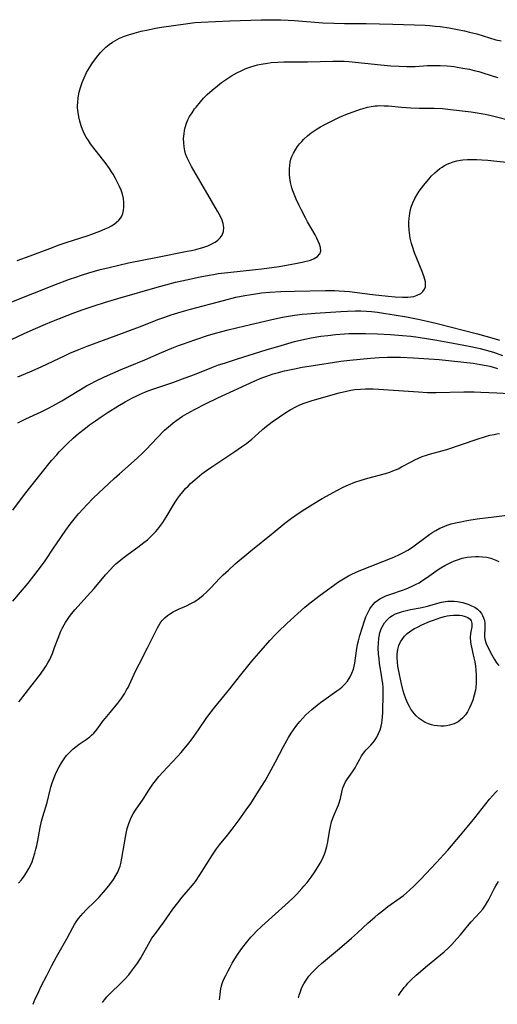
# Model space of a CAD drawing. Units: inches. Extents: x 2038438 to 2043898, y 226784 to 232205.
# Drawn here: x 2040944 to 2041030, y 226838 to 227016 of the extents above; entities that cross this region are included whole.
import ezdxf

# ---------------------------------------------------------------- set-up
doc = ezdxf.new("R2010")
doc.units = ezdxf.units.IN
doc.header["$MEASUREMENT"] = 0
doc.layers.add('c_08_T13S_R18E', color=208, linetype='Continuous')

msp = doc.modelspace()

# ---------------------------------------------------------------- linework, layer by layer
at = {"layer": 'c_08_T13S_R18E'}
for points, elevation in [([(2040943.32, 226972.17), (2040945.66, 226973.01), (2040949.2, 226974.37), (2040950.9, 226974.99), (2040952.17, 226975.42), (2040956.13, 226976.7), (2040956.82, 226976.94), (2040958.25, 226977.48), (2040959.23, 226977.89), (2040959.79, 226978.16), (2040960.33, 226978.44), (2040960.83, 226978.75), (2040961.29, 226979.08), (2040961.69, 226979.45), (2040962.02, 226979.86), (2040962.2, 226980.18), (2040962.41, 226980.69), (2040962.54, 226981.24), (2040962.6, 226981.81), (2040962.61, 226982.2), (2040962.59, 226982.66), (2040962.5, 226983.39), (2040962.34, 226984.13), (2040962.09, 226984.89), (2040961.83, 226985.52), (2040961.53, 226986.16), (2040961.1, 226986.96), (2040960.63, 226987.76), (2040960.35, 226988.21), (2040959.98, 226988.77), (2040959.2, 226989.88), (2040958.75, 226990.46), (2040957.01, 226992.68), (2040956.57, 226993.27), (2040956.18, 226993.84), (2040955.81, 226994.43), (2040955.44, 226995.14), (2040955.13, 226995.82), (2040954.86, 226996.52), (2040954.62, 226997.32), (2040954.43, 226998.11), (2040954.31, 226998.92), (2040954.24, 226999.74), (2040954.23, 227000.2), (2040954.25, 227000.65), (2040954.35, 227001.6), (2040954.52, 227002.55), (2040954.76, 227003.42), (2040955.06, 227004.3), (2040955.41, 227005.17), (2040955.87, 227006.1), (2040956.15, 227006.6), (2040956.44, 227007.09), (2040956.83, 227007.68), (2040957.64, 227008.82), (2040958.38, 227009.73), (2040958.91, 227010.29), (2040959.32, 227010.68), (2040959.91, 227011.16), (2040960.52, 227011.6), (2040960.94, 227011.86), (2040961.79, 227012.31), (2040962.68, 227012.69), (2040963.4, 227012.95), (2040964.45, 227013.25), (2040965.73, 227013.57), (2040966.95, 227013.84), (2040968.31, 227014.13), (2040969.38, 227014.33), (2040973.73, 227014.93), (2040974.58, 227015.05), (2040975.42, 227015.14), (2040976.53, 227015.22), (2040981.74, 227015.48), (2040987.41, 227015.64), (2040988.88, 227015.66), (2040990.93, 227015.63), (2040992.26, 227015.58), (2040993.4, 227015.51), (2040998.5, 227015.11), (2041000.5, 227015.01), (2041002.41, 227014.97), (2041005.35, 227014.97), (2041006.35, 227014.96), (2041011.14, 227014.84), (2041017, 227014.64), (2041017.85, 227014.59), (2041018.79, 227014.5), (2041019.73, 227014.4), (2041021.34, 227014.16), (2041022.83, 227013.9), (2041024.09, 227013.64), (2041025, 227013.43), (2041026.35, 227013.08), (2041029.8, 227012.05), (2041030.73, 227011.81)], 952), ([(2040942.36, 226964.71), (2040949.94, 226967.71), (2040952.76, 226968.79), (2040953.89, 226969.2), (2040954.95, 226969.56), (2040956.26, 226969.96), (2040958.29, 226970.53), (2040959.67, 226970.89), (2040961.69, 226971.37), (2040963.45, 226971.74), (2040968.67, 226972.81), (2040974.04, 226973.85), (2040974.81, 226974), (2040975.57, 226974.18), (2040976.22, 226974.35), (2040976.85, 226974.55), (2040977.74, 226974.86), (2040978.35, 226975.12), (2040979.08, 226975.52), (2040979.58, 226975.87), (2040980, 226976.27), (2040980.35, 226976.77), (2040980.57, 226977.44), (2040980.62, 226978.12), (2040980.52, 226978.88), (2040980.27, 226979.65), (2040979.83, 226980.55), (2040979.5, 226981.11), (2040978.4, 226982.95), (2040976.51, 226986.24), (2040974.8, 226989.18), (2040974.36, 226989.99), (2040974.01, 226990.71), (2040973.73, 226991.44), (2040973.58, 226992), (2040973.46, 226992.71), (2040973.4, 226993.43), (2040973.39, 226994.21), (2040973.46, 226995.07), (2040973.54, 226995.65), (2040973.66, 226996.22), (2040973.89, 226996.97), (2040974.16, 226997.59), (2040974.47, 226998.19), (2040974.9, 226998.87), (2040975.36, 226999.54), (2040975.63, 226999.89), (2040976.41, 227000.85), (2040977, 227001.5), (2040977.66, 227002.15), (2040978.54, 227002.96), (2040979.49, 227003.74), (2040980.22, 227004.29), (2040980.76, 227004.67), (2040982.02, 227005.5), (2040982.98, 227006.06), (2040983.88, 227006.51), (2040984.47, 227006.77), (2040984.99, 227006.97), (2040985.53, 227007.15), (2040986.1, 227007.32), (2040986.74, 227007.49), (2040987.38, 227007.63), (2040988.54, 227007.83), (2040989.19, 227007.91), (2040990.38, 227008.01), (2040991.51, 227008.05), (2040995.74, 227008.07), (2041000.32, 227008.19), (2041001.62, 227008.19), (2041002.38, 227008.17), (2041003.21, 227008.11), (2041009.03, 227007.5), (2041010.82, 227007.35), (2041012.34, 227007.24), (2041013.71, 227007.19), (2041014.39, 227007.2), (2041015.22, 227007.23), (2041017.45, 227007.38), (2041018.15, 227007.4), (2041018.99, 227007.41), (2041019.7, 227007.4), (2041021, 227007.32), (2041022.24, 227007.18), (2041022.81, 227007.1), (2041024.17, 227006.87), (2041025, 227006.7), (2041025.83, 227006.51), (2041026.67, 227006.29), (2041029.48, 227005.43), (2041030.11, 227005.25)], 954), ([(2040942.3, 226957.94), (2040944.59, 226959.01), (2040946.64, 226959.93), (2040948.44, 226960.7), (2040949.56, 226961.15), (2040953.76, 226962.77), (2040955.24, 226963.31), (2040957.23, 226963.98), (2040959.12, 226964.58), (2040961.52, 226965.31), (2040969, 226967.52), (2040970.16, 226967.82), (2040971.92, 226968.25), (2040973.9, 226968.69), (2040976.39, 226969.22), (2040977.98, 226969.54), (2040978.77, 226969.68), (2040979.63, 226969.81), (2040981.37, 226970.03), (2040986.35, 226970.54), (2040987.53, 226970.68), (2040990.61, 226971.13), (2040992.26, 226971.39), (2040993.59, 226971.63), (2040994.78, 226971.87), (2040995.3, 226971.99), (2040995.8, 226972.13), (2040996.28, 226972.27), (2040996.94, 226972.54), (2040997.54, 226972.89), (2040998.01, 226973.39), (2040998.17, 226973.84), (2040998.13, 226974.54), (2040997.93, 226975.15), (2040997.71, 226975.66), (2040997.45, 226976.19), (2040997.12, 226976.81), (2040995.78, 226979.17), (2040995.39, 226979.89), (2040994.63, 226981.37), (2040994.26, 226982.12), (2040993.73, 226983.27), (2040993.48, 226983.83), (2040993.13, 226984.75), (2040992.94, 226985.31), (2040992.7, 226986.25), (2040992.55, 226987.13), (2040992.5, 226987.66), (2040992.48, 226988.19), (2040992.49, 226988.76), (2040992.54, 226989.32), (2040992.64, 226989.95), (2040992.77, 226990.45), (2040992.93, 226990.94), (2040993.21, 226991.58), (2040993.64, 226992.31), (2040993.97, 226992.78), (2040994.33, 226993.23), (2040994.71, 226993.66), (2040995.11, 226994.07), (2040995.78, 226994.69), (2040996.43, 226995.22), (2040996.95, 226995.59), (2040997.49, 226995.95), (2040998.12, 226996.33), (2040998.77, 226996.69), (2040999.48, 226997.06), (2041000.71, 226997.66), (2041001.52, 226998.03), (2041002.96, 226998.64), (2041004.19, 226999.11), (2041005.31, 226999.49), (2041005.8, 226999.64), (2041006.59, 226999.85), (2041007.27, 226999.99), (2041007.96, 227000.09), (2041008.4, 227000.13), (2041008.79, 227000.14), (2041009.59, 227000.13), (2041010.38, 227000.09), (2041012.73, 226999.87), (2041014.4, 226999.75), (2041015.99, 226999.71), (2041018.66, 226999.68), (2041020.14, 226999.62), (2041021.56, 226999.47), (2041025.31, 226999.01), (2041026.37, 226998.86), (2041027.82, 226998.59), (2041028.66, 226998.4), (2041033.18, 226997.29)], 956), ([(2040943.46, 226951.2), (2040945.58, 226952.07), (2040947.63, 226952.99), (2040951.98, 226955.06), (2040952.84, 226955.44), (2040954.44, 226956.11), (2040955.96, 226956.69), (2040961.21, 226958.64), (2040965.39, 226960.23), (2040968.93, 226961.59), (2040969.96, 226961.96), (2040971.16, 226962.37), (2040972.95, 226962.93), (2040974.64, 226963.4), (2040980.58, 226964.99), (2040982.84, 226965.54), (2040984.43, 226965.87), (2040985.98, 226966.13), (2040987.42, 226966.32), (2040988.97, 226966.46), (2040990.95, 226966.59), (2040993.42, 226966.67), (2040999.01, 226966.74), (2041000.63, 226966.74), (2041001.46, 226966.71), (2041002.45, 226966.66), (2041003.33, 226966.57), (2041007.52, 226966.05), (2041010.3, 226965.73), (2041011.56, 226965.61), (2041012.89, 226965.54), (2041013.36, 226965.54), (2041013.89, 226965.55), (2041014.39, 226965.6), (2041014.95, 226965.71), (2041015.59, 226965.93), (2041016.2, 226966.25), (2041016.6, 226966.58), (2041016.89, 226966.98), (2041017.06, 226967.45), (2041017.09, 226967.93), (2041017.05, 226968.34), (2041016.95, 226968.77), (2041016.84, 226969.17), (2041016.47, 226970.17), (2041015.49, 226972.52), (2041015.08, 226973.57), (2041014.7, 226974.72), (2041014.54, 226975.28), (2041014.32, 226976.19), (2041014.23, 226976.7), (2041014.11, 226977.64), (2041014.06, 226978.59), (2041014.06, 226979.14), (2041014.09, 226979.75), (2041014.21, 226980.71), (2041014.42, 226981.63), (2041014.53, 226982), (2041014.76, 226982.6), (2041015.13, 226983.36), (2041015.56, 226984.09), (2041015.94, 226984.68), (2041016.34, 226985.25), (2041016.76, 226985.8), (2041017.29, 226986.45), (2041017.7, 226986.93), (2041018.12, 226987.39), (2041018.75, 226988.01), (2041019.2, 226988.4), (2041019.67, 226988.77), (2041020.09, 226989.05), (2041020.52, 226989.31), (2041020.99, 226989.55), (2041021.48, 226989.77), (2041022.09, 226989.98), (2041022.71, 226990.15), (2041023.4, 226990.29), (2041023.82, 226990.35), (2041024.67, 226990.4), (2041025.53, 226990.41), (2041026.35, 226990.4), (2041027.23, 226990.35), (2041028.32, 226990.28), (2041029.95, 226990.13), (2041032.36, 226989.87)], 958), ([(2040943.43, 226942.87), (2040944.16, 226943.26), (2040944.91, 226943.62), (2040947.67, 226944.87), (2040949.1, 226945.58), (2040949.77, 226945.95), (2040951.37, 226946.86), (2040955.83, 226949.54), (2040956.55, 226949.94), (2040957.49, 226950.43), (2040959.12, 226951.2), (2040962.09, 226952.5), (2040963.42, 226953.06), (2040966.36, 226954.27), (2040969.41, 226955.58), (2040971.23, 226956.34), (2040972.44, 226956.82), (2040973.37, 226957.17), (2040975.41, 226957.89), (2040977.85, 226958.68), (2040979.4, 226959.13), (2040981.4, 226959.66), (2040984.41, 226960.41), (2040989.88, 226961.67), (2040991.24, 226961.96), (2040992.32, 226962.16), (2040993.43, 226962.33), (2040994.8, 226962.49), (2040995.71, 226962.58), (2040997.16, 226962.69), (2041001.76, 226962.98), (2041002.95, 226963.04), (2041004.45, 226963.08), (2041005.41, 226963.08), (2041006.4, 226963.03), (2041007.29, 226962.96), (2041008.4, 226962.84), (2041009.87, 226962.64), (2041011.41, 226962.38), (2041013.62, 226961.99), (2041015.72, 226961.59), (2041017.38, 226961.24), (2041018.92, 226960.85), (2041026.44, 226958.92), (2041029.45, 226958.08), (2041030.44, 226957.82)], 960), ([(2040942.56, 226927.14), (2040944.64, 226929.93), (2040946.03, 226931.71), (2040949.55, 226936.05), (2040950.47, 226937.13), (2040950.93, 226937.65), (2040951.48, 226938.24), (2040952.4, 226939.17), (2040953.41, 226940.1), (2040954.4, 226940.93), (2040955.64, 226941.94), (2040956.39, 226942.52), (2040957.44, 226943.27), (2040958.48, 226943.97), (2040959.77, 226944.81), (2040961.49, 226945.88), (2040962.85, 226946.69), (2040964.13, 226947.38), (2040964.79, 226947.71), (2040965.42, 226948.01), (2040966.47, 226948.45), (2040967.64, 226948.89), (2040971.44, 226950.19), (2040973.66, 226950.98), (2040975.34, 226951.62), (2040978.46, 226952.88), (2040979.68, 226953.32), (2040980.74, 226953.68), (2040983.13, 226954.45), (2040988.28, 226956.06), (2040990.99, 226956.87), (2040993.41, 226957.54), (2040994.75, 226957.87), (2040995.59, 226958.06), (2040996.44, 226958.23), (2040998.18, 226958.52), (2040999.41, 226958.67), (2041000.81, 226958.82), (2041002.41, 226958.94), (2041003.24, 226958.98), (2041004.53, 226959.02), (2041006.26, 226959.02), (2041008.41, 226958.96), (2041010.77, 226958.83), (2041012.92, 226958.67), (2041014.4, 226958.53), (2041015.77, 226958.34), (2041019.13, 226957.81), (2041021.11, 226957.47), (2041024.97, 226956.74), (2041026.38, 226956.44), (2041026.95, 226956.31), (2041028.03, 226956.02), (2041029.36, 226955.62), (2041031, 226955.05)], 962), ([(2040942.56, 226910.67), (2040945.3, 226913.94), (2040946.33, 226915.24), (2040947.13, 226916.27), (2040948.23, 226917.8), (2040949.99, 226920.46), (2040950.4, 226921.05), (2040952.13, 226923.53), (2040952.91, 226924.61), (2040953.83, 226925.77), (2040954.46, 226926.52), (2040955.21, 226927.38), (2040955.89, 226928.1), (2040957.04, 226929.25), (2040960.86, 226932.83), (2040961.82, 226933.7), (2040964.99, 226936.53), (2040966.01, 226937.49), (2040966.59, 226938.08), (2040968.61, 226940.2), (2040969.95, 226941.53), (2040970.99, 226942.48), (2040971.49, 226942.89), (2040972.13, 226943.38), (2040972.56, 226943.68), (2040973.19, 226944.07), (2040974, 226944.55), (2040975.36, 226945.3), (2040977.43, 226946.38), (2040979.58, 226947.4), (2040986.15, 226950.4), (2040987.5, 226950.98), (2040988.23, 226951.26), (2040989.57, 226951.7), (2040990.54, 226951.98), (2040991.58, 226952.25), (2040993.42, 226952.64), (2040994.81, 226952.9), (2040996.4, 226953.16), (2041001.78, 226953.99), (2041003.38, 226954.19), (2041007.14, 226954.58), (2041008.7, 226954.7), (2041010.19, 226954.73), (2041012.57, 226954.71), (2041014.89, 226954.64), (2041016.74, 226954.52), (2041019.55, 226954.3), (2041025.67, 226953.64), (2041027.01, 226953.44), (2041028.02, 226953.24), (2041028.66, 226953.09), (2041029.29, 226952.92), (2041030.06, 226952.67)], 964), ([(2040943.65, 226892.53), (2040944.01, 226892.94), (2040944.36, 226893.39), (2040945.79, 226895.29), (2040947.38, 226897.29), (2040948.09, 226898.28), (2040948.54, 226898.99), (2040948.87, 226899.58), (2040949.19, 226900.18), (2040949.68, 226901.26), (2040950.09, 226902.32), (2040950.71, 226904.03), (2040951.23, 226905.28), (2040951.5, 226905.87), (2040951.8, 226906.44), (2040952.05, 226906.86), (2040952.4, 226907.4), (2040952.78, 226907.93), (2040953.18, 226908.43), (2040953.75, 226909.1), (2040955.98, 226911.57), (2040957.22, 226912.98), (2040959.25, 226915.43), (2040960.16, 226916.43), (2040960.65, 226916.93), (2040961.16, 226917.41), (2040961.69, 226917.87), (2040962.38, 226918.44), (2040963.35, 226919.18), (2040965.14, 226920.45), (2040966.22, 226921.26), (2040966.84, 226921.77), (2040967.22, 226922.11), (2040967.96, 226922.84), (2040968.32, 226923.23), (2040968.72, 226923.7), (2040969.1, 226924.19), (2040969.6, 226924.89), (2040970.24, 226925.88), (2040971.55, 226928.07), (2040971.96, 226928.71), (2040972.33, 226929.26), (2040972.72, 226929.79), (2040973.22, 226930.4), (2040973.74, 226931), (2040974.19, 226931.46), (2040974.65, 226931.91), (2040975.41, 226932.6), (2040976.65, 226933.65), (2040977.49, 226934.29), (2040978.45, 226934.96), (2040981.35, 226936.85), (2040982.66, 226937.72), (2040983.83, 226938.53), (2040984.74, 226939.17), (2040985.72, 226939.94), (2040986.27, 226940.41), (2040987.63, 226941.65), (2040988.33, 226942.25), (2040988.85, 226942.65), (2040989.38, 226943.04), (2040991.86, 226944.72), (2040992.63, 226945.21), (2040993.66, 226945.78), (2040994.38, 226946.12), (2040995.13, 226946.42), (2040996.44, 226946.87), (2040998.26, 226947.4), (2041001.5, 226948.29), (2041002.82, 226948.62), (2041003.56, 226948.76), (2041004.31, 226948.88), (2041005.32, 226948.98), (2041006.26, 226949.02), (2041007.62, 226949.01), (2041008.58, 226948.96), (2041015.78, 226948.46), (2041017.42, 226948.37), (2041018.97, 226948.37), (2041024.01, 226948.49), (2041025.86, 226948.48), (2041027.06, 226948.44), (2041029.98, 226948.27), (2041033.42, 226948.13)], 966), ([(2040943.57, 226859.77), (2040944.09, 226860.4), (2040944.58, 226861.04), (2040945.03, 226861.71), (2040945.44, 226862.41), (2040945.77, 226863.07), (2040946.01, 226863.65), (2040946.23, 226864.24), (2040946.54, 226865.22), (2040946.72, 226865.89), (2040946.88, 226866.56), (2040947.07, 226867.47), (2040947.48, 226869.84), (2040947.71, 226871), (2040947.93, 226871.81), (2040948.71, 226874.34), (2040949.25, 226876.61), (2040949.39, 226877.1), (2040949.65, 226877.9), (2040949.96, 226878.7), (2040950.27, 226879.46), (2040950.57, 226880.11), (2040950.9, 226880.76), (2040951.32, 226881.5), (2040951.79, 226882.22), (2040952.25, 226882.8), (2040952.83, 226883.43), (2040953.44, 226884.01), (2040953.98, 226884.45), (2040954.52, 226884.87), (2040955.78, 226885.73), (2040956.45, 226886.21), (2040956.76, 226886.47), (2040957.14, 226886.83), (2040957.52, 226887.25), (2040957.97, 226887.84), (2040958.82, 226889.02), (2040959.22, 226889.53), (2040960.09, 226890.61), (2040961.48, 226892.26), (2040961.86, 226892.74), (2040962.23, 226893.23), (2040962.68, 226893.93), (2040963.09, 226894.65), (2040963.34, 226895.13), (2040964.69, 226898.05), (2040965.33, 226899.31), (2040966.88, 226902.26), (2040967.6, 226903.69), (2040968.64, 226905.88), (2040968.88, 226906.3), (2040969.14, 226906.71), (2040969.51, 226907.19), (2040970.01, 226907.7), (2040970.49, 226908.1), (2040971.02, 226908.46), (2040971.49, 226908.74), (2040972.48, 226909.23), (2040973.89, 226909.86), (2040974.71, 226910.25), (2040975.27, 226910.56), (2040975.61, 226910.76), (2040976.26, 226911.23), (2040976.9, 226911.74), (2040977.59, 226912.38), (2040978.37, 226913.17), (2040979.84, 226914.75), (2040980.52, 226915.42), (2040981.47, 226916.29), (2040982.72, 226917.4), (2040985.53, 226919.76), (2040989.53, 226923.05), (2040991.65, 226924.76), (2040992.87, 226925.68), (2040994.08, 226926.54), (2040995.26, 226927.3), (2040996.73, 226928.21), (2040998.39, 226929.2), (2040999.85, 226930.03), (2041001.05, 226930.68), (2041002.22, 226931.27), (2041003.18, 226931.7), (2041004.3, 226932.14), (2041005.47, 226932.54), (2041006.63, 226932.88), (2041009.87, 226933.75), (2041010.64, 226933.99), (2041011.18, 226934.19), (2041012.13, 226934.6), (2041012.76, 226934.92), (2041014.57, 226935.92), (2041015.17, 226936.23), (2041015.82, 226936.53), (2041016.49, 226936.8), (2041017.26, 226937.06), (2041017.8, 226937.23), (2041020.04, 226937.82), (2041020.94, 226938.09), (2041026.38, 226939.94), (2041027.93, 226940.43), (2041028.69, 226940.63), (2041029.49, 226940.8), (2041029.98, 226940.88), (2041030.46, 226940.94)], 968)]:
    msp.add_lwpolyline(points, dxfattribs=dict(at, elevation=elevation))
for points in [[(2040946.21, 226837.91, 970), (2040946.6, 226838.87, 970), (2040946.97, 226839.69, 970), (2040947.67, 226841.17, 970), (2040948.66, 226843.13, 970), (2040949.59, 226844.91, 970), (2040950.45, 226846.49, 970), (2040952.33, 226849.82, 970), (2040953.38, 226851.8, 970), (2040953.67, 226852.31, 970), (2040953.98, 226852.81, 970), (2040954.39, 226853.37, 970), (2040954.79, 226853.86, 970), (2040955.26, 226854.38, 970), (2040955.75, 226854.88, 970), (2040957.48, 226856.57, 970), (2040958.1, 226857.23, 970), (2040959.26, 226858.55, 970), (2040959.81, 226859.22, 970), (2040960.23, 226859.76, 970), (2040960.71, 226860.46, 970), (2040961.15, 226861.17, 970), (2040961.48, 226861.79, 970), (2040961.75, 226862.43, 970), (2040961.9, 226862.87, 970), (2040962.02, 226863.32, 970), (2040962.24, 226864.27, 970), (2040962.87, 226868.11, 970), (2040963, 226868.74, 970), (2040963.21, 226869.67, 970), (2040963.49, 226870.57, 970), (2040963.71, 226871.15, 970), (2040963.93, 226871.62, 970), (2040964.28, 226872.29, 970), (2040964.68, 226872.94, 970), (2040966.05, 226874.95, 970), (2040967.09, 226876.58, 970), (2040967.85, 226877.67, 970), (2040968.32, 226878.28, 970), (2040968.92, 226879.03, 970), (2040969.67, 226879.9, 970), (2040970.45, 226880.73, 970), (2040972.26, 226882.62, 970), (2040972.92, 226883.35, 970), (2040973.45, 226883.97, 970), (2040974.38, 226885.13, 970), (2040975.2, 226886.23, 970), (2040976.07, 226887.47, 970), (2040977.43, 226889.48, 970), (2040978.12, 226890.43, 970), (2040979.01, 226891.58, 970), (2040981.71, 226894.84, 970), (2040983.48, 226897.11, 970), (2040985.72, 226899.88, 970), (2040987.36, 226901.77, 970), (2040988.97, 226903.58, 970), (2040989.95, 226904.64, 970), (2040990.47, 226905.17, 970), (2040992.01, 226906.66, 970), (2040993.98, 226908.47, 970), (2040995.26, 226909.58, 970), (2040995.96, 226910.15, 970), (2040997.81, 226911.61, 970), (2041000.67, 226913.71, 970), (2041001.34, 226914.18, 970), (2041001.93, 226914.56, 970), (2041002.54, 226914.92, 970), (2041003.15, 226915.26, 970), (2041003.79, 226915.58, 970), (2041005.09, 226916.15, 970), (2041011.33, 226918.65, 970), (2041012.38, 226919.1, 970), (2041013, 226919.4, 970), (2041013.89, 226919.89, 970), (2041014.55, 226920.33, 970), (2041017.87, 226922.76, 970), (2041018.4, 226923.13, 970), (2041018.95, 226923.47, 970), (2041019.66, 226923.85, 970), (2041020.13, 226924.07, 970), (2041020.96, 226924.39, 970), (2041021.73, 226924.63, 970), (2041022.51, 226924.82, 970), (2041023.43, 226925.02, 970), (2041024.53, 226925.22, 970), (2041026.39, 226925.52, 970), (2041029.39, 226925.93, 970), (2041036.11, 226926.75, 970)], [(2040958.71, 226838.21, 972), (2040958.71, 226838.22, 972), (2040959.07, 226838.74, 972), (2040959.49, 226839.23, 972), (2040959.94, 226839.71, 972), (2040960.42, 226840.18, 972), (2040961.77, 226841.44, 972), (2040962.79, 226842.47, 972), (2040963.48, 226843.25, 972), (2040963.81, 226843.64, 972), (2040964.36, 226844.35, 972), (2040965.06, 226845.36, 972), (2040965.57, 226846.18, 972), (2040967.32, 226849.29, 972), (2040967.67, 226849.84, 972), (2040968.1, 226850.46, 972), (2040969.81, 226852.72, 972), (2040971.45, 226855.06, 972), (2040972.33, 226856.25, 972), (2040973.12, 226857.25, 972), (2040974.99, 226859.43, 972), (2040975.5, 226860.1, 972), (2040976.3, 226861.27, 972), (2040978.59, 226864.91, 972), (2040979.31, 226865.95, 972), (2040979.88, 226866.72, 972), (2040981.29, 226868.42, 972), (2040982.14, 226869.5, 972), (2040983.4, 226871.19, 972), (2040984.7, 226873, 972), (2040985.5, 226874.18, 972), (2040986.62, 226875.88, 972), (2040987.47, 226877.21, 972), (2040988.11, 226878.27, 972), (2040989.21, 226880.22, 972), (2040989.99, 226881.68, 972), (2040991.42, 226884.45, 972), (2040992, 226885.52, 972), (2040992.33, 226886.1, 972), (2040992.8, 226886.86, 972), (2040993.21, 226887.48, 972), (2040993.65, 226888.09, 972), (2040994.05, 226888.6, 972), (2040994.37, 226888.98, 972), (2040994.91, 226889.57, 972), (2040995.47, 226890.15, 972), (2040996, 226890.65, 972), (2040996.55, 226891.14, 972), (2040997.51, 226891.94, 972), (2040998.1, 226892.4, 972), (2040998.71, 226892.84, 972), (2041001.04, 226894.47, 972), (2041001.59, 226894.88, 972), (2041002.01, 226895.24, 972), (2041002.43, 226895.64, 972), (2041002.95, 226896.25, 972), (2041003.45, 226897.01, 972), (2041003.79, 226897.68, 972), (2041004.05, 226898.39, 972), (2041004.19, 226898.94, 972), (2041004.29, 226899.52, 972), (2041004.59, 226901.69, 972), (2041004.81, 226902.84, 972), (2041004.96, 226903.51, 972), (2041005.21, 226904.49, 972), (2041005.6, 226905.84, 972), (2041006.03, 226907.14, 972), (2041006.31, 226907.86, 972), (2041006.53, 226908.36, 972), (2041006.77, 226908.84, 972), (2041007.02, 226909.28, 972), (2041007.3, 226909.7, 972), (2041007.63, 226910.11, 972), (2041007.99, 226910.48, 972), (2041008.38, 226910.8, 972), (2041008.8, 226911.09, 972), (2041009.32, 226911.37, 972), (2041009.88, 226911.62, 972), (2041010.26, 226911.78, 972), (2041010.81, 226911.97, 972), (2041012.92, 226912.68, 972), (2041013.58, 226912.92, 972), (2041014.55, 226913.32, 972), (2041015.38, 226913.73, 972), (2041015.91, 226914.02, 972), (2041016.42, 226914.34, 972), (2041017.23, 226914.89, 972), (2041018.91, 226916.1, 972), (2041019.38, 226916.42, 972), (2041019.86, 226916.72, 972), (2041020.55, 226917.13, 972), (2041021.17, 226917.45, 972), (2041021.79, 226917.75, 972), (2041022.3, 226917.97, 972), (2041022.82, 226918.17, 972), (2041023.69, 226918.43, 972), (2041024.58, 226918.61, 972), (2041025.34, 226918.7, 972), (2041026.1, 226918.74, 972), (2041026.64, 226918.74, 972), (2041027.39, 226918.7, 972), (2041028.14, 226918.6, 972), (2041028.86, 226918.44, 972), (2041029.17, 226918.35, 972), (2041029.75, 226918.11, 972), (2041030.32, 226917.83, 972)], [(2040979.86, 226838.73, 974), (2040979.96, 226839.7, 974), (2040980.05, 226840.36, 974), (2040980.17, 226841.02, 974), (2040980.36, 226841.67, 974), (2040980.6, 226842.3, 974), (2040980.98, 226843.14, 974), (2040981.41, 226843.97, 974), (2040981.76, 226844.61, 974), (2040982.16, 226845.31, 974), (2040982.95, 226846.58, 974), (2040983.32, 226847.14, 974), (2040984.09, 226848.21, 974), (2040984.74, 226849.06, 974), (2040985.53, 226850.01, 974), (2040986, 226850.54, 974), (2040986.49, 226851.06, 974), (2040987.48, 226852.02, 974), (2040992.32, 226856.32, 974), (2040993.3, 226857.25, 974), (2040993.82, 226857.77, 974), (2040994.75, 226858.79, 974), (2040995.18, 226859.29, 974), (2040995.69, 226859.92, 974), (2040996.42, 226860.89, 974), (2040996.95, 226861.64, 974), (2040997.7, 226862.79, 974), (2040998.06, 226863.4, 974), (2040998.48, 226864.19, 974), (2040998.84, 226865, 974), (2040999.03, 226865.57, 974), (2040999.25, 226866.39, 974), (2040999.41, 226867.23, 974), (2040999.72, 226869.11, 974), (2040999.89, 226869.99, 974), (2041000.1, 226870.85, 974), (2041000.33, 226871.52, 974), (2041000.56, 226872.1, 974), (2041001.34, 226873.89, 974), (2041001.49, 226874.29, 974), (2041001.7, 226875.08, 974), (2041001.94, 226876.23, 974), (2041002.16, 226876.98, 974), (2041002.36, 226877.52, 974), (2041002.64, 226878.08, 974), (2041002.95, 226878.61, 974), (2041003.88, 226879.86, 974), (2041004.36, 226880.58, 974), (2041004.69, 226881.18, 974), (2041005.19, 226882.18, 974), (2041005.53, 226882.76, 974), (2041005.74, 226883.07, 974), (2041006.05, 226883.46, 974), (2041006.38, 226883.83, 974), (2041007.21, 226884.69, 974), (2041007.61, 226885.16, 974), (2041007.98, 226885.67, 974), (2041008.27, 226886.14, 974), (2041008.59, 226886.8, 974), (2041008.85, 226887.44, 974), (2041009.05, 226888.11, 974), (2041009.17, 226888.67, 974), (2041009.26, 226889.25, 974), (2041009.3, 226889.71, 974), (2041009.36, 226890.73, 974), (2041009.44, 226893.91, 974), (2041009.44, 226894.54, 974), (2041009.4, 226895.17, 974), (2041009.35, 226895.77, 974), (2041009.19, 226896.91, 974), (2041008.78, 226899.52, 974), (2041008.68, 226900.33, 974), (2041008.6, 226901.13, 974), (2041008.54, 226902.26, 974), (2041008.55, 226903.12, 974), (2041008.62, 226903.96, 974), (2041008.69, 226904.33, 974), (2041008.83, 226904.96, 974), (2041009.08, 226905.68, 974), (2041009.41, 226906.36, 974), (2041009.67, 226906.77, 974), (2041010.12, 226907.31, 974), (2041010.64, 226907.78, 974), (2041011.12, 226908.11, 974), (2041011.65, 226908.38, 974), (2041012.17, 226908.59, 974), (2041012.73, 226908.77, 974), (2041013.16, 226908.89, 974), (2041014.34, 226909.16, 974), (2041016.1, 226909.5, 974), (2041017.2, 226909.75, 974), (2041019.96, 226910.48, 974), (2041020.66, 226910.62, 974), (2041021.12, 226910.67, 974), (2041021.58, 226910.69, 974), (2041022.22, 226910.67, 974), (2041022.86, 226910.6, 974), (2041023.43, 226910.5, 974), (2041023.82, 226910.42, 974), (2041024.37, 226910.26, 974), (2041024.89, 226910.08, 974), (2041025.39, 226909.87, 974), (2041025.95, 226909.58, 974), (2041026.44, 226909.24, 974), (2041026.83, 226908.88, 974), (2041027.16, 226908.48, 974), (2041027.37, 226908.11, 974), (2041027.57, 226907.66, 974), (2041027.7, 226907.19, 974), (2041027.77, 226906.72, 974), (2041027.79, 226906.26, 974), (2041027.78, 226905.74, 974), (2041027.7, 226904.62, 974), (2041027.72, 226904.16, 974), (2041027.85, 226903.56, 974), (2041028.04, 226903.05, 974), (2041028.5, 226902.03, 974), (2041029.04, 226900.97, 974), (2041029.5, 226900.17, 974), (2041029.92, 226899.56, 974), (2041030.33, 226899.1, 974)], [(2040994.14, 226839.07, 976), (2040994.28, 226839.58, 976), (2040994.48, 226840.24, 976), (2040994.75, 226840.93, 976), (2040995.09, 226841.62, 976), (2040995.49, 226842.28, 976), (2040996.02, 226842.99, 976), (2040996.6, 226843.67, 976), (2040996.95, 226844.04, 976), (2040997.6, 226844.67, 976), (2040998.27, 226845.28, 976), (2040999.36, 226846.2, 976), (2041001.56, 226847.99, 976), (2041003.73, 226849.84, 976), (2041004.77, 226850.79, 976), (2041006.71, 226852.62, 976), (2041007.89, 226853.67, 976), (2041008.5, 226854.17, 976), (2041009.54, 226854.99, 976), (2041010.28, 226855.54, 976), (2041012.49, 226857.11, 976), (2041013.08, 226857.56, 976), (2041013.65, 226858.02, 976), (2041014.2, 226858.49, 976), (2041015.04, 226859.29, 976), (2041016.16, 226860.44, 976), (2041019.07, 226863.51, 976), (2041020.36, 226864.93, 976), (2041021.09, 226865.75, 976), (2041023.38, 226868.42, 976), (2041025.2, 226870.6, 976), (2041025.99, 226871.58, 976), (2041028.63, 226874.93, 976), (2041029.16, 226875.57, 976), (2041029.72, 226876.17, 976), (2041030.05, 226876.5, 976)], [(2041012.17, 226839.51, 978), (2041012.55, 226840.05, 978), (2041013.21, 226840.92, 978), (2041013.55, 226841.32, 978), (2041013.9, 226841.72, 978), (2041014.56, 226842.39, 978), (2041015.41, 226843.18, 978), (2041017.43, 226844.92, 978), (2041019.77, 226846.82, 978), (2041020.46, 226847.41, 978), (2041021.16, 226848.06, 978), (2041021.83, 226848.73, 978), (2041022.75, 226849.71, 978), (2041023.4, 226850.47, 978), (2041024.95, 226852.39, 978), (2041025.31, 226852.79, 978), (2041026.87, 226854.46, 978), (2041027.4, 226855.1, 978), (2041027.89, 226855.78, 978), (2041028.33, 226856.5, 978), (2041028.56, 226856.93, 978), (2041029.54, 226858.89, 978), (2041029.75, 226859.29, 978), (2041030.24, 226860.07, 978)]]:
    msp.add_polyline3d(points, dxfattribs=at)
msp.add_polyline3d([(2041012.08, 226898.93, 976), (2041011.99, 226899.66, 976), (2041011.94, 226900.39, 976), (2041011.95, 226901.1, 976), (2041012.08, 226901.98, 976), (2041012.28, 226902.69, 976), (2041012.57, 226903.35, 976), (2041012.84, 226903.79, 976), (2041013.27, 226904.34, 976), (2041013.78, 226904.83, 976), (2041014.17, 226905.14, 976), (2041014.59, 226905.44, 976), (2041015.1, 226905.74, 976), (2041015.62, 226906.02, 976), (2041016.38, 226906.39, 976), (2041017.81, 226907, 976), (2041018.5, 226907.28, 976), (2041019.17, 226907.52, 976), (2041019.85, 226907.74, 976), (2041020.5, 226907.91, 976), (2041020.99, 226908.01, 976), (2041021.47, 226908.09, 976), (2041022.13, 226908.16, 976), (2041022.67, 226908.17, 976), (2041023.18, 226908.15, 976), (2041023.63, 226908.09, 976), (2041024.05, 226907.99, 976), (2041024.4, 226907.87, 976), (2041024.72, 226907.72, 976), (2041025.12, 226907.41, 976), (2041025.33, 226907.11, 976), (2041025.45, 226906.67, 976), (2041025.41, 226906.04, 976), (2041025.18, 226904.83, 976), (2041025.13, 226904.12, 976), (2041025.19, 226903.36, 976), (2041025.26, 226902.94, 976), (2041025.82, 226900.45, 976), (2041025.96, 226899.72, 976), (2041026.07, 226898.97, 976), (2041026.16, 226898.21, 976), (2041026.22, 226897.33, 976), (2041026.23, 226896.71, 976), (2041026.21, 226895.95, 976), (2041026.14, 226895.12, 976), (2041026.07, 226894.63, 976), (2041025.87, 226893.71, 976), (2041025.6, 226892.82, 976), (2041025.32, 226892.09, 976), (2041025.02, 226891.41, 976), (2041024.66, 226890.73, 976), (2041024.28, 226890.15, 976), (2041023.84, 226889.63, 976), (2041023.35, 226889.2, 976), (2041022.97, 226888.93, 976), (2041022.25, 226888.57, 976), (2041021.41, 226888.3, 976), (2041020.89, 226888.2, 976), (2041020.36, 226888.14, 976), (2041019.81, 226888.13, 976), (2041019.26, 226888.17, 976), (2041018.65, 226888.25, 976), (2041018.14, 226888.37, 976), (2041017.63, 226888.54, 976), (2041016.99, 226888.81, 976), (2041016.44, 226889.13, 976), (2041015.91, 226889.5, 976), (2041015.38, 226889.99, 976), (2041014.76, 226890.71, 976), (2041014.44, 226891.17, 976), (2041014.15, 226891.66, 976), (2041013.87, 226892.21, 976), (2041013.5, 226893.08, 976), (2041013.22, 226893.91, 976), (2041013.04, 226894.49, 976), (2041012.71, 226895.78, 976), (2041012.35, 226897.43, 976)], close=True, dxfattribs=at)

doc.saveas('drawing.dxf')
